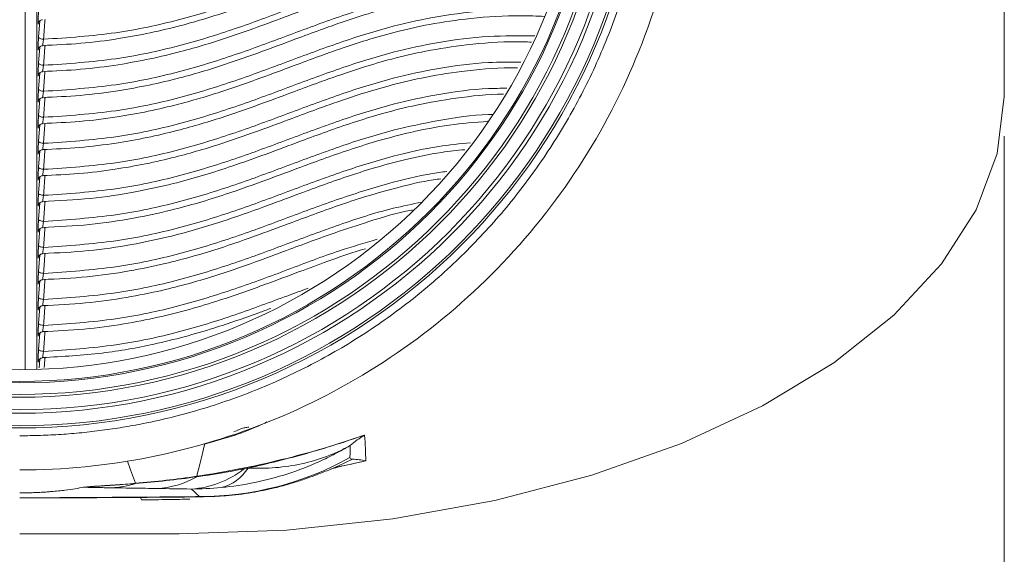
# Model space of a CAD drawing. Units: millimetres. Extents: x 5 to 415, y 5 to 292.
# Drawn here: x 80 to 112, y 29 to 46 of the extents above; entities that cross this region are included whole.
import ezdxf

# ---------------------------------------------------------------- set-up
doc = ezdxf.new("R2010")
doc.units = ezdxf.units.MM
doc.styles.add('SLDTEXTSTYLE0', font='TXT', dxfattribs={"width": 0.75})
doc.dimstyles.new('SLDDIMSTYLE2', dxfattribs={"dimtxt": 3.5, "dimasz": 3.302, "dimexe": 0, "dimexo": 0.0625, "dimgap": 0.875, "dimtad": 1, "dimdec": 0, "dimlfac": 2, "dimrnd": 1e-09, "dimzin": 12, "dimdsep": 46, "dimtxsty": 'SLDTEXTSTYLE0', "dimsah": 1, "dimcen": 0.09, "dimadec": 0, "dimazin": 3, "dimtfac": 1, "dimtdec": 0, "dimtofl": 0, "dimtmove": 0, "dimatfit": 3, "dimfxl": 0, "dimfrac": 2, "dimtolj": 1, "dimtzin": 12, "dimarcsym": 0})

# ---------------------------------------------------------------- blocks, each defined once
blk = doc.blocks.new('_D_1')
at = {"color": 7, "linetype": 'Continuous', "lineweight": 0}
for p, q in [((48.802, 42.478), (48.802, 15.962)), ((112.052, 42.478), (112.052, 15.962)), ((48.802, 19.137), (112.052, 19.137))]:
    blk.add_line(p, q, dxfattribs=at)
for points in [[(48.802, 19.137), (52.104, 18.629), (52.104, 19.645)], [(112.052, 19.137), (108.75, 19.645), (108.75, 18.629)]]:
    blk.add_solid(points, dxfattribs=at)
at = {"color": 7, "linetype": 'Continuous', "lineweight": 0, "insert": (77.502, 23.649), "char_height": 3.5, "attachment_point": 1, "style": 'SLDTEXTSTYLE0'}
blk.add_mtext('127', dxfattribs=at)

msp = doc.modelspace()

# ---------------------------------------------------------------- linework, layer by layer
at = {"color": 7, "linetype": 'Continuous', "lineweight": 15}
for p, q in [((112.0516, 84.894), (112.0516, 43.7484)), ((81.1638, 45.3867), (81.164, 45.384)), ((81.1638, 44.5512), (81.164, 44.5485)), ((81.1638, 43.7157), (81.164, 43.713)), ((81.1638, 42.8801), (81.164, 42.8775)), ((81.1638, 42.0446), (81.164, 42.042)), ((81.1638, 41.2091), (81.164, 41.2066)), ((81.1638, 40.3739), (81.164, 40.3711)), ((81.1638, 39.5383), (81.164, 39.5356)), ((81.1638, 38.7028), (81.164, 38.7001)), ((81.1638, 37.8673), (81.164, 37.8646)), ((81.1638, 37.0317), (81.164, 37.0291)), ((81.1638, 36.1962), (81.164, 36.1936)), ((81.1638, 35.361), (81.164, 35.3581)), ((80.4266, 29.7055), (85.5516, 29.7055))]:
    msp.add_line(p, q, dxfattribs=at)
at = {"color": 8, "linetype": 'Continuous', "lineweight": 15}
for p, q in [((80.6019, 34.9763), (80.6019, 71.3812)), ((80.976, 71.3738), (80.976, 34.9838)), ((81.0334, 45.6534), (81.0725, 46.1815)), ((81.0334, 44.8179), (81.0725, 45.346)), ((81.0334, 43.9824), (81.0725, 44.5106)), ((81.0334, 43.1469), (81.0725, 43.6751)), ((81.0334, 42.3114), (81.0725, 42.8396)), ((81.0334, 41.4759), (81.0725, 42.0041)), ((81.0334, 40.6404), (81.0725, 41.1686)), ((81.0334, 39.8049), (81.0725, 40.3331)), ((81.0334, 38.9694), (81.0725, 39.4976)), ((81.0334, 38.1339), (81.0725, 38.6621)), ((81.0334, 37.2984), (81.0725, 37.8266)), ((81.0334, 36.4629), (81.0725, 36.9911)), ((81.0334, 35.6274), (81.0725, 36.1556)), ((81.0513, 35.0337), (81.0725, 35.3201)), ((91.5434, 32.0482), (90.5788, 31.8282)), ((84.308, 30.8736), (84.3381, 30.7925))]:
    msp.add_line(p, q, dxfattribs=at)
at = {"color": 7, "linetype": 'Continuous', "lineweight": 15, "flags": 128}
for points in [[(81.1927, 45.589), (81.1624, 45.5914), (81.133, 45.5959), (81.1056, 45.6024), (81.0814, 45.6107), (81.0613, 45.6203), (81.0463, 45.6309), (81.0368, 45.6421), (81.0334, 45.6534)], [(81.1927, 44.7535), (81.1624, 44.7559), (81.133, 44.7604), (81.1056, 44.7669), (81.0814, 44.7752), (81.0613, 44.7848), (81.0463, 44.7954), (81.0368, 44.8066), (81.0334, 44.8179)], [(81.1927, 43.918), (81.1624, 43.9204), (81.133, 43.9249), (81.1056, 43.9314), (81.0814, 43.9397), (81.0613, 43.9493), (81.0463, 43.9599), (81.0368, 43.9711), (81.0334, 43.9824)], [(85.5516, 29.7055), (89.0106, 29.8257), (92.4103, 30.184), (95.6927, 30.7745), (98.8016, 31.5869), (101.6838, 32.6074), (104.29, 33.8186), (106.5755, 35.1996), (108.5013, 36.727), (110.0344, 38.3744), (111.1487, 40.1138), (111.8249, 41.9154), (112.0516, 43.7484)], [(81.1927, 43.0825), (81.1624, 43.0849), (81.133, 43.0894), (81.1056, 43.0959), (81.0814, 43.1042), (81.0613, 43.1138), (81.0463, 43.1244), (81.0368, 43.1356), (81.0334, 43.1469)], [(81.1927, 42.2471), (81.1624, 42.2494), (81.133, 42.2539), (81.1056, 42.2605), (81.0814, 42.2687), (81.0613, 42.2783), (81.0463, 42.2889), (81.0368, 42.3001), (81.0334, 42.3114)], [(81.1927, 41.4116), (81.1624, 41.4139), (81.133, 41.4184), (81.1056, 41.425), (81.0814, 41.4332), (81.0613, 41.4428), (81.0463, 41.4535), (81.0368, 41.4646), (81.0334, 41.4759)], [(81.1927, 40.5761), (81.1624, 40.5784), (81.133, 40.5829), (81.1056, 40.5895), (81.0814, 40.5977), (81.0613, 40.6073), (81.0463, 40.618), (81.0368, 40.6291), (81.0334, 40.6404)], [(81.1927, 39.7406), (81.1624, 39.7429), (81.133, 39.7474), (81.1056, 39.754), (81.0814, 39.7622), (81.0613, 39.7718), (81.0463, 39.7825), (81.0368, 39.7936), (81.0334, 39.8049)], [(81.1927, 38.9051), (81.1624, 38.9074), (81.133, 38.912), (81.1056, 38.9185), (81.0814, 38.9267), (81.0613, 38.9363), (81.0463, 38.947), (81.0368, 38.9581), (81.0334, 38.9694)], [(81.1927, 38.0696), (81.1624, 38.0719), (81.133, 38.0765), (81.1056, 38.083), (81.0814, 38.0912), (81.0613, 38.1009), (81.0463, 38.1115), (81.0368, 38.1226), (81.0334, 38.1339)], [(81.0334, 37.2984), (81.0368, 37.2872), (81.0463, 37.276), (81.0613, 37.2654), (81.0814, 37.2557), (81.1056, 37.2475), (81.133, 37.241), (81.1624, 37.2364), (81.1927, 37.2341)], [(81.0334, 36.4629), (81.0368, 36.4517), (81.0463, 36.4405), (81.0613, 36.4299), (81.0814, 36.4202), (81.1056, 36.412), (81.133, 36.4055), (81.1624, 36.4009), (81.1927, 36.3986)], [(81.0334, 35.6274), (81.0368, 35.6162), (81.0463, 35.605), (81.0613, 35.5944), (81.0814, 35.5847), (81.1056, 35.5765), (81.133, 35.57), (81.1624, 35.5654), (81.1927, 35.5631)]]:
    msp.add_lwpolyline(points, dxfattribs=at)
at = {"color": 8, "linetype": 'Continuous', "lineweight": 15, "flags": 128}
for points in [[(81.2407, 44.558), (81.2389, 44.5348), (81.1927, 43.918)], [(81.2407, 42.8869), (81.2389, 42.8638), (81.1927, 42.2471)], [(90.4013, 31.7719), (90.6682, 31.8846), (91.1143, 32.098)], [(83.8116, 30.878), (83.906, 30.8722), (83.9806, 30.8712)], [(85.1803, 30.8884), (85.3441, 30.8822), (85.4024, 30.8821)]]:
    msp.add_lwpolyline(points, dxfattribs=at)
at = {"color": 7, "linetype": 'Continuous', "lineweight": 15}
for radius in [20.075, 20.002, 19.602, 19.4897, 19.0898, 18.9983, 18.6234, 18.5783, 18.2033]:
    msp.add_circle((80.4266, 53.1788), radius, dxfattribs=at)
for centre, radius, start, end in [((82.2648, 45.9556), 13.9176, 291.20907, 292.24239), ((86.1901, 40.8996), 10.0014, 270.03424, 298.96925), ((85.7545, 34.1608), 3.0239, 273.45216, 308.34249), ((86.5521, 32.5752), 1.4299, 284.06926, 327.89652), ((83.2804, 33.8854), 2.7067, 272.31537, 288.56121), ((84.2878, 31.3314), 0.1463, 182.34101, 184.68251), ((84.6898, 34.0162), 2.8602, 272.77283, 299.85112), ((86.4223, 31.581), 0.3122, 185.53398, 188.39892)]:
    msp.add_arc(centre, radius, start, end, dxfattribs=at)
for points, knots in [([(80.4266, 74.6038), (81.8289, 74.6038), (83.2311, 74.4657), (85.9818, 73.9185), (87.3301, 73.5095), (89.9211, 72.4363), (91.1638, 71.7721), (93.4957, 70.214), (94.5848, 69.3201), (96.5679, 67.337), (97.4618, 66.2478), (99.0199, 63.9159), (99.6841, 62.6733), (100.7574, 60.0823), (101.1664, 58.7339), (101.7135, 55.9833), (101.8516, 54.581), (101.8516, 51.7765), (101.7135, 50.3743), (101.1664, 47.6237), (100.7574, 46.2753), (99.6841, 43.6843), (99.0199, 42.4416), (97.4618, 40.1098), (96.5679, 39.0206), (94.5848, 37.0375), (93.4957, 36.1436), (91.1638, 34.5855), (89.9211, 33.9213), (87.3301, 32.848), (85.9818, 32.439), (83.2311, 31.8919), (81.8289, 31.7538), (80.4266, 31.7538)], [0, 0, 0, 0, 0.0625, 0.0625, 0.125, 0.125, 0.1875, 0.1875, 0.25, 0.25, 0.3125, 0.3125, 0.375, 0.375, 0.4375, 0.4375, 0.5, 0.5, 0.5625, 0.5625, 0.625, 0.625, 0.6875, 0.6875, 0.75, 0.75, 0.8125, 0.8125, 0.875, 0.875, 0.9375, 0.9375, 1, 1, 1, 1]), ([(80.4266, 32.8538), (80.5377, 32.8543), (80.7598, 32.8553), (81.0927, 32.8638), (81.425, 32.8773), (81.7568, 32.8963), (82.0881, 32.9207), (82.4188, 32.9505), (82.749, 32.9858), (83.0787, 33.0265), (83.4079, 33.0726), (83.7365, 33.1241), (84.0646, 33.1811), (84.9359, 33.347), (86.3363, 33.6973), (88.217, 34.3709), (90.0234, 35.2245), (91.7365, 36.2521), (93.3417, 37.4417), (94.8214, 38.7838), (96.1637, 40.2637), (97.3532, 41.8687), (98.3809, 43.582), (99.2344, 45.3882), (99.9081, 47.2691), (100.3929, 49.2072), (100.6867, 51.1833), (100.7841, 53.1787), (100.6867, 55.1742), (100.3929, 57.1502), (99.9082, 59.0884), (99.2345, 60.9692), (98.3809, 62.7755), (97.3533, 64.4887), (96.1637, 66.0938), (94.8216, 67.5736), (93.3417, 68.9158), (91.7367, 70.1053), (90.0234, 71.133), (88.2171, 71.9866), (86.3364, 72.6603), (84.859, 73.0298), (83.8309, 73.2194), (83.2674, 73.3071), (82.7023, 73.3789), (82.1356, 73.4348), (81.5674, 73.4744), (80.9975, 73.4992), (80.6171, 73.5023), (80.4266, 73.5038)], [0, 0, 0, 0, 0.0052223, 0.0104377, 0.0156476, 0.0208535, 0.0260567, 0.0312586, 0.0364606, 0.0416641, 0.0468706, 0.0520814, 0.0572979, 0.0625215, 0.0937678, 0.1250185, 0.1562648, 0.1875155, 0.2187619, 0.2500126, 0.2812589, 0.3125096, 0.3437559, 0.3750066, 0.406253, 0.4375036, 0.46875, 0.5000007, 0.531247, 0.5624977, 0.5937441, 0.6249947, 0.6562411, 0.6874918, 0.7187381, 0.7499888, 0.7812351, 0.8124858, 0.8437322, 0.8749828, 0.9062292, 0.9374799, 0.9464284, 0.9553595, 0.9642802, 0.9731976, 0.9821186, 0.9910504, 1, 1, 1, 1]), ([(81.1637, 45.3891), (81.5727, 45.4071), (82.3977, 45.4434), (83.9043, 45.6364), (85.5252, 45.9812), (87.1055, 46.4684), (88.3634, 46.9206), (89.3733, 47.3006), (90.1939, 47.6034), (90.9405, 47.865), (91.734, 48.1207), (92.6806, 48.3839), (93.8212, 48.63), (95.2107, 48.8155), (96.6533, 48.8778), (97.6163, 48.8227), (98.0275, 48.7992)], [0, 0, 0, 0, 0.06643452, 0.13398651, 0.25051503, 0.34858358, 0.43081857, 0.49793869, 0.55029712, 0.59366435, 0.64368697, 0.70138381, 0.76731227, 0.84320294, 0.93303426, 1, 1, 1, 1]), ([(81.1637, 44.5536), (81.5712, 44.5715), (82.3933, 44.6077), (83.8953, 44.7995), (85.5121, 45.1424), (87.0895, 45.6275), (88.3455, 46.0785), (89.3544, 46.4579), (90.174, 46.7607), (90.919, 47.0222), (91.7098, 47.2779), (92.6528, 47.5414), (93.7888, 47.7889), (95.1724, 47.9759), (96.5424, 48.0412), (97.4357, 47.9936), (97.779, 47.9753)], [0, 0, 0, 0, 0.0670887, 0.1353434, 0.2531181, 0.3522725, 0.4354672, 0.5034333, 0.5565262, 0.6003974, 0.6509514, 0.7092863, 0.7759472, 0.8526501, 0.9433636, 1, 1, 1, 1]), ([(81.1637, 43.718), (81.5682, 43.7358), (82.3846, 43.7716), (83.8774, 43.9612), (85.4863, 44.3004), (87.0577, 44.7814), (88.3099, 45.2298), (89.3168, 45.6083), (90.1346, 45.9109), (90.8766, 46.1723), (91.6621, 46.4278), (92.5978, 46.6919), (93.7249, 46.9418), (95.0968, 47.1328), (96.4046, 47.204), (97.2407, 47.1645), (97.5304, 47.1508)], [0, 0, 0, 0, 0.0675122, 0.1362721, 0.2549864, 0.3550047, 0.4390218, 0.5077834, 0.561645, 0.6059522, 0.6569013, 0.7157427, 0.7829917, 0.8603113, 0.9515982, 1, 1, 1, 1]), ([(81.0249, 46.1072), (81.0249, 46.1072), (81.0247, 46.1059), (81.0252, 46.1091), (81.0277, 46.1177), (81.0342, 46.1352), (81.0501, 46.1625), (81.0807, 46.1921), (81.1208, 46.214), (81.151, 46.2155), (81.1644, 46.2162)], [0, 0, 0, 0, 0.0010678, 0.1070152, 0.1763976, 0.2560321, 0.4121816, 0.6017755, 0.8234096, 1, 1, 1, 1]), ([(81.1637, 42.8825), (81.5638, 42.9), (82.372, 42.9353), (83.8516, 43.1217), (85.4491, 43.4557), (87.0117, 43.9307), (88.2585, 44.3752), (89.2624, 44.7523), (90.0775, 45.0546), (90.8151, 45.3158), (91.593, 45.571), (92.5185, 45.836), (93.6326, 46.0891), (94.988, 46.2861), (96.2426, 46.3652), (97.0325, 46.3343), (97.2812, 46.3246)], [0, 0, 0, 0, 0.0677237, 0.1368071, 0.256178, 0.3568541, 0.4415628, 0.5110676, 0.5657224, 0.610414, 0.6616295, 0.7208554, 0.7885613, 0.866324, 0.9579112, 1, 1, 1, 1]), ([(81.0249, 45.2717), (81.0249, 45.2717), (81.0247, 45.2704), (81.0252, 45.2736), (81.0277, 45.2822), (81.0342, 45.2997), (81.0501, 45.327), (81.0807, 45.3566), (81.1208, 45.3785), (81.151, 45.38), (81.1644, 45.3807)], [0, 0, 0, 0, 0.00110056, 0.10704527, 0.1763972, 0.25605081, 0.41219627, 0.60178535, 0.82341387, 1, 1, 1, 1]), ([(81.1637, 42.0469), (81.5583, 42.064), (82.3561, 42.0988), (83.8187, 42.2811), (85.4015, 42.6084), (86.9528, 43.0758), (88.1925, 43.5154), (89.1925, 43.8905), (90.0041, 44.1923), (90.7362, 44.4531), (91.5046, 44.7079), (92.4169, 44.9737), (93.5147, 45.2309), (94.849, 45.4345), (96.0019, 45.5226), (96.6988, 45.5036), (96.8611, 45.4991)], [0, 0, 0, 0, 0.0684054, 0.1383235, 0.2592638, 0.3613965, 0.4475075, 0.5183877, 0.5743922, 0.6198768, 0.6717393, 0.7318186, 0.8005301, 0.87935, 0.9719003, 1, 1, 1, 1]), ([(81.1637, 41.2112), (81.5517, 41.228), (82.3371, 41.2621), (83.7795, 41.4397), (85.3446, 41.759), (86.8823, 42.2172), (88.1132, 42.6508), (89.1083, 43.0233), (89.9158, 43.3244), (90.6413, 43.5846), (91.3985, 43.8388), (92.2953, 44.1054), (93.3737, 44.3672), (94.6832, 44.5781), (95.7344, 44.6757), (96.3396, 44.6681), (96.4183, 44.6671)], [0, 0, 0, 0, 0.0690269, 0.1397484, 0.2622316, 0.3658255, 0.4533758, 0.5257065, 0.5831741, 0.6295241, 0.6820069, 0.7429401, 0.8126749, 0.8925641, 0.9860392, 1, 1, 1, 1]), ([(81.0249, 44.4362), (81.0249, 44.4362), (81.0247, 44.4349), (81.0252, 44.4381), (81.0277, 44.4467), (81.0342, 44.4642), (81.0501, 44.4915), (81.0807, 44.5211), (81.1208, 44.543), (81.151, 44.5445), (81.1644, 44.5452)], [0, 0, 0, 0, 0.0010674, 0.107013, 0.1763946, 0.2560282, 0.4121904, 0.6017821, 0.8234087, 1, 1, 1, 1]), ([(81.0249, 43.6007), (81.0249, 43.6007), (81.0247, 43.5994), (81.0252, 43.6026), (81.0277, 43.6112), (81.0342, 43.6287), (81.0501, 43.656), (81.0807, 43.6856), (81.1208, 43.7075), (81.151, 43.709), (81.1644, 43.7097)], [0, 0, 0, 0, 0.0010674, 0.1070147, 0.1763952, 0.2560296, 0.4121822, 0.6017759, 0.8234098, 1, 1, 1, 1]), ([(81.1636, 40.3773), (81.6789, 40.4022), (82.6897, 40.4511), (84.092, 40.6649), (85.5856, 40.9908), (87.0402, 41.4305), (88.4158, 41.9268), (89.4851, 42.3297), (90.3903, 42.6616), (91.2333, 42.9509), (92.1581, 43.2319), (93.2149, 43.4984), (94.497, 43.7168), (95.4509, 43.8241), (95.9695, 43.8264), (95.9709, 43.8264)], [0, 0, 0, 0, 0.0941682, 0.1847494, 0.2649626, 0.3889712, 0.4902154, 0.5698408, 0.6293858, 0.6919897, 0.7537398, 0.8244768, 0.9054131, 0.9997523, 1, 1, 1, 1]), ([(81.0249, 42.7652), (81.0249, 42.7652), (81.0247, 42.7639), (81.0252, 42.7671), (81.0277, 42.7757), (81.0342, 42.7932), (81.0501, 42.8205), (81.0807, 42.8501), (81.1208, 42.872), (81.151, 42.8735), (81.1644, 42.8742)], [0, 0, 0, 0, 0.0010681, 0.1070143, 0.176396, 0.2560297, 0.4121886, 0.6017805, 0.823409, 1, 1, 1, 1]), ([(81.1636, 39.5416), (81.6678, 39.5658), (82.6585, 39.6133), (84.0355, 39.8196), (85.5075, 40.1354), (86.9461, 40.5639), (88.3094, 41.0517), (89.3711, 41.4513), (90.2666, 41.7817), (91.0955, 42.0697), (91.9991, 42.3518), (93.0321, 42.6188), (94.1991, 42.8498), (95.0491, 42.9197), (95.4666, 42.954)], [0, 0, 0, 0, 0.0950953, 0.1868422, 0.2681922, 0.394185, 0.4974353, 0.5791436, 0.6404635, 0.7038013, 0.7665099, 0.8384419, 0.9206511, 1, 1, 1, 1]), ([(81.0249, 41.9297), (81.0249, 41.9297), (81.0247, 41.9284), (81.0252, 41.9316), (81.0277, 41.9402), (81.0342, 41.9577), (81.0501, 41.985), (81.0807, 42.0146), (81.1208, 42.0365), (81.151, 42.038), (81.1644, 42.0387)], [0, 0, 0, 0, 0.0010681, 0.1070155, 0.1763979, 0.2560324, 0.4121817, 0.6017756, 0.8234097, 1, 1, 1, 1]), ([(81.1637, 38.7058), (81.6554, 38.7292), (82.6232, 38.7752), (83.9715, 38.9733), (85.4187, 39.2777), (86.8385, 39.6934), (88.1873, 40.1711), (89.2404, 40.5666), (90.1247, 40.8947), (90.9379, 41.181), (91.8176, 41.4632), (92.8242, 41.733), (93.8052, 41.948), (94.4742, 42.0171), (94.7217, 42.0426)], [0, 0, 0, 0, 0.09739, 0.1916684, 0.2753843, 0.4052959, 0.5121877, 0.5973435, 0.6616028, 0.726571, 0.7911874, 0.8654447, 0.9502345, 1, 1, 1, 1]), ([(81.0249, 41.0942), (81.0249, 41.0942), (81.0247, 41.0929), (81.0252, 41.0961), (81.0277, 41.1047), (81.0342, 41.1222), (81.0501, 41.1495), (81.0807, 41.1791), (81.1208, 41.201), (81.151, 41.2025), (81.1644, 41.2032)], [0, 0, 0, 0, 0.0010681, 0.1070453, 0.1763973, 0.2560509, 0.4121964, 0.6017855, 0.8234141, 1, 1, 1, 1]), ([(81.1637, 37.8701), (81.6416, 37.8926), (82.5838, 37.9369), (83.8998, 38.1259), (85.3187, 38.4177), (86.7167, 38.8188), (88.0485, 39.2846), (89.0915, 39.675), (89.9631, 40.0001), (90.759, 40.2841), (91.6121, 40.5657), (92.5901, 40.8369), (93.3859, 41.0334), (93.8758, 41.0969), (93.9572, 41.1074)], [0, 0, 0, 0, 0.0998305, 0.19683547, 0.28311135, 0.4172767, 0.52813788, 0.61707954, 0.68472588, 0.75139146, 0.8180606, 0.89486563, 0.98251777, 1, 1, 1, 1]), ([(81.0249, 40.2587), (81.0249, 40.2587), (81.0247, 40.2574), (81.0252, 40.2606), (81.0277, 40.2692), (81.0342, 40.2867), (81.0501, 40.314), (81.0807, 40.3437), (81.1208, 40.3655), (81.151, 40.367), (81.1644, 40.3677)], [0, 0, 0, 0, 0.0010674, 0.1070133, 0.1763952, 0.256029, 0.4121917, 0.6017758, 0.8234081, 1, 1, 1, 1]), ([(81.1637, 37.0343), (81.6262, 37.0558), (82.5401, 37.0984), (83.8198, 37.2776), (85.2066, 37.5554), (86.5793, 37.9401), (87.8912, 38.3919), (88.9224, 38.776), (89.7799, 39.0964), (90.6494, 39.4136), (91.7108, 39.7542), (92.5338, 40.0157), (93.0329, 40.0998), (93.0432, 40.1016)], [0, 0, 0, 0, 0.10362235, 0.20473041, 0.2948145, 0.43521318, 0.55173458, 0.64589999, 0.71828464, 0.78749933, 0.88279065, 0.99757343, 1, 1, 1, 1]), ([(81.0249, 39.4232), (81.0249, 39.4232), (81.0247, 39.4219), (81.0252, 39.4251), (81.0277, 39.4337), (81.0342, 39.4512), (81.0501, 39.4785), (81.0807, 39.5082), (81.1208, 39.53), (81.151, 39.5315), (81.1644, 39.5322)], [0, 0, 0, 0, 0.00106739, 0.10704315, 0.17642094, 0.2560523, 0.41221012, 0.60179115, 0.82341658, 1, 1, 1, 1]), ([(81.0249, 38.5877), (81.0249, 38.5877), (81.0247, 38.5864), (81.0252, 38.5896), (81.0277, 38.5982), (81.0342, 38.6157), (81.0501, 38.643), (81.0807, 38.6727), (81.1208, 38.6945), (81.151, 38.696), (81.1644, 38.6967)], [0, 0, 0, 0, 0.0010674, 0.1070462, 0.1763703, 0.2560462, 0.4121827, 0.6017799, 0.8234116, 1, 1, 1, 1]), ([(81.1637, 36.1985), (81.6093, 36.219), (82.4916, 36.2595), (83.7308, 36.4281), (85.2087, 36.7154), (86.7343, 37.1491), (88.2104, 37.6722), (89.3513, 38.1033), (90.3599, 38.4702), (91.0572, 38.7245), (91.4783, 38.8422), (91.5344, 38.8579)], [0, 0, 0, 0, 0.1143087, 0.2263512, 0.3263709, 0.517446, 0.6687941, 0.7828807, 0.8777652, 0.9836935, 1, 1, 1, 1]), ([(81.0249, 37.7522), (81.0249, 37.7522), (81.0247, 37.7509), (81.0252, 37.7542), (81.0277, 37.7627), (81.0342, 37.7802), (81.0501, 37.8075), (81.0807, 37.8372), (81.1208, 37.859), (81.151, 37.8605), (81.1644, 37.8612)], [0, 0, 0, 0, 0.0010681, 0.1069848, 0.1763684, 0.2560043, 0.4121676, 0.6017701, 0.8234016, 1, 1, 1, 1]), ([(81.0249, 36.9167), (81.0249, 36.9167), (81.0247, 36.9154), (81.0252, 36.9187), (81.0277, 36.9272), (81.0342, 36.9447), (81.0501, 36.972), (81.0807, 37.0017), (81.1208, 37.0235), (81.151, 37.025), (81.1644, 37.0257)], [0, 0, 0, 0, 0.0010681, 0.1069864, 0.1763687, 0.2560083, 0.412173, 0.6017636, 0.8234055, 1, 1, 1, 1]), ([(81.1636, 35.3651), (81.8061, 35.3999), (83.0283, 35.4661), (84.8821, 35.7999), (86.5511, 36.256), (87.7651, 36.6762), (88.3618, 36.8982), (88.4897, 36.9458)], [0, 0, 0, 0, 0.2403001, 0.4571221, 0.7265872, 0.9413818, 1, 1, 1, 1]), ([(81.0249, 36.0812), (81.0249, 36.0812), (81.0247, 36.0799), (81.0252, 36.0832), (81.0277, 36.0917), (81.0342, 36.1092), (81.0501, 36.1365), (81.0807, 36.1662), (81.1208, 36.188), (81.151, 36.1896), (81.1644, 36.1902)], [0, 0, 0, 0, 0.00106805, 0.10704449, 0.17642232, 0.25605667, 0.41221126, 0.60178955, 0.82341695, 1, 1, 1, 1]), ([(81.0249, 35.2458), (81.0249, 35.2457), (81.0247, 35.2444), (81.0252, 35.2477), (81.0277, 35.2562), (81.0342, 35.2737), (81.0501, 35.301), (81.0807, 35.3307), (81.1208, 35.3525), (81.151, 35.3541), (81.1644, 35.3547)], [0, 0, 0, 0, 0.00106805, 0.10704449, 0.17642232, 0.25605667, 0.41221126, 0.60178955, 0.82341695, 1, 1, 1, 1]), ([(87.5329, 33.0736), (87.5723, 33.0874), (87.6511, 33.1151), (87.7447, 33.1235), (87.7914, 33.1278)], [0, 0, 0, 0, 0.4999922, 1, 1, 1, 1]), ([(86.1115, 31.5509), (87.0285, 31.6867), (87.9385, 31.865), (89.7371, 32.3057), (90.6272, 32.5688), (91.502, 32.875)], [0, 0, 0, 0, 0.5, 0.5, 1, 1, 1, 1]), ([(86.1115, 31.5509), (86.1535, 31.7024), (86.1955, 31.8617), (86.2793, 32.2038), (86.3213, 32.3864), (86.3632, 32.5879)], [0, 0, 0, 0, 0.5, 0.5, 1, 1, 1, 1]), ([(87.7634, 31.8153), (88.3967, 31.9543), (89.0252, 32.1115), (90.2717, 32.4641), (90.891, 32.66), (91.502, 32.875)], [0, 0, 0, 0, 0.5, 0.5, 1, 1, 1, 1]), ([(86.8997, 31.1882), (87.6329, 31.2588), (88.3448, 31.408), (89.3818, 31.7451), (89.7223, 31.8765), (90.225, 32.1032), (90.3908, 32.1835), (90.6356, 32.3106), (90.7166, 32.354), (90.8775, 32.4432), (90.9582, 32.4895), (91.0363, 32.5356)], [0, 0, 0, 0, 0.5, 0.5, 0.75, 0.75, 0.875, 0.875, 0.9375, 0.9375, 1, 1, 1, 1]), ([(87.7634, 31.8153), (88.3591, 31.7868), (88.9323, 31.8332), (89.7589, 32.0148), (90.0272, 32.094), (90.4155, 32.2393), (90.5428, 32.2923), (90.7304, 32.3785), (90.7923, 32.4083), (90.9152, 32.4703), (90.9764, 32.5026), (91.0363, 32.5356)], [0, 0, 0, 0, 0.5, 0.5, 0.75, 0.75, 0.875, 0.875, 0.9375, 0.9375, 1, 1, 1, 1]), ([(91.0363, 32.5356), (91.037, 32.4748), (91.0371, 32.415), (91.0368, 32.3561), (91.0364, 32.2859), (91.0355, 32.2171), (91.0342, 32.1496)], [0, 0, 0, 0, 0.009047044, 0.009047044, 0.009047044, 0.019845946, 0.019845946, 0.019845946, 0.019845946]), ([(91.0342, 32.1496), (91.0338, 32.1337), (91.039, 32.1209), (91.0638, 32.1031), (91.0832, 32.098), (91.1143, 32.098)], [0, 0, 0, 0, 0.5, 0.5, 1, 1, 1, 1]), ([(86.3394, 30.898), (86.5745, 30.9029), (87.0929, 30.9137), (87.856, 31.0153), (88.5674, 31.16), (89.1379, 31.3161), (89.5752, 31.4577), (89.9215, 31.583), (90.1899, 31.6868), (90.3347, 31.7453), (90.4012, 31.7722)], [0, 0, 0, 0, 0.14351597, 0.31644802, 0.47274733, 0.59625752, 0.70132041, 0.8007059, 0.90847807, 1, 1, 1, 1]), ([(90.4117, 31.7757), (90.4206, 31.7794), (90.4715, 31.8004), (90.5582, 31.8227), (90.6299, 31.8411)], [0, 0, 0, 0, 0.1742228, 1, 1, 1, 1]), ([(82.8361, 31.2285), (82.8345, 31.2284), (82.8322, 31.2282), (82.8328, 31.2282), (82.835, 31.2283), (82.8398, 31.2285), (82.8431, 31.2287), (82.8532, 31.2293), (82.86, 31.2296), (82.8804, 31.2308), (82.8941, 31.2316), (82.9351, 31.234), (82.9625, 31.2356), (83.0447, 31.2406), (83.0996, 31.244), (83.2642, 31.2546), (83.3739, 31.2621), (83.7032, 31.2853), (83.9226, 31.3019), (84.142, 31.3195)], [0, 0, 0, 0, 0.0039063, 0.0039063, 0.0078125, 0.0078125, 0.015625, 0.015625, 0.03125, 0.03125, 0.0625, 0.0625, 0.125, 0.125, 0.25, 0.25, 0.5, 0.5, 1, 1, 1, 1]), ([(84.1416, 31.3254), (84.471, 31.3533), (84.8, 31.3844), (85.4569, 31.4595), (85.7846, 31.5025), (86.1115, 31.5509)], [0, 0, 0, 0, 0.5, 0.5, 1, 1, 1, 1]), ([(84.142, 31.3195), (84.4715, 31.3458), (84.8008, 31.3757), (85.4581, 31.4477), (85.7861, 31.489), (86.1134, 31.5354)], [0, 0, 0, 0, 0.5, 0.5, 1, 1, 1, 1]), ([(80.4266, 31.018), (80.4693, 31.018), (80.5107, 31.0182), (80.589, 31.019), (80.6247, 31.0195), (80.7254, 31.0214), (80.7807, 31.0229), (80.8813, 31.0261), (80.9255, 31.0279), (81.0067, 31.0314), (81.0438, 31.0332), (81.1482, 31.0386), (81.209, 31.0424), (81.3212, 31.0499), (81.372, 31.0538), (81.5145, 31.0653), (81.5964, 31.073), (81.7467, 31.0886), (81.8148, 31.0964), (82.0049, 31.1199), (82.1135, 31.1357), (82.3105, 31.1673), (82.3984, 31.1832), (82.4794, 31.1991)], [0, 0, 0, 0, 0.015625, 0.015625, 0.03125, 0.03125, 0.0625, 0.0625, 0.09375, 0.09375, 0.125, 0.125, 0.1875, 0.1875, 0.25, 0.25, 0.375, 0.375, 0.5, 0.5, 0.75, 0.75, 1, 1, 1, 1]), ([(82.4794, 31.1991), (82.4928, 31.2017), (82.5245, 31.2052), (82.611, 31.2125), (82.6465, 31.2153), (82.7101, 31.2199), (82.7332, 31.2216), (82.7826, 31.225), (82.8093, 31.2268), (82.8361, 31.2285)], [0, 0, 0, 0, 0.5, 0.5, 0.75, 0.75, 0.875, 0.875, 1, 1, 1, 1]), ([(83.3898, 31.1809), (83.2227, 31.1834), (83.0599, 31.1862), (82.8273, 31.1906), (82.7519, 31.1922), (82.6087, 31.1954), (82.5407, 31.1972), (82.4794, 31.1991)], [0, 0, 0, 0, 0.5, 0.5, 0.75, 0.75, 1, 1, 1, 1]), ([(84.8281, 31.1593), (84.5895, 31.1629), (84.3508, 31.1666), (83.9915, 31.172), (83.8715, 31.1738), (83.6306, 31.1773), (83.5089, 31.1791), (83.3898, 31.1809)], [0, 0, 0, 0, 0.5, 0.5, 0.75, 0.75, 1, 1, 1, 1]), ([(80.4266, 30.8608), (81.0156, 30.8608), (81.5812, 30.8635), (82.421, 30.8685), (82.6993, 30.8704), (83.2555, 30.8742), (83.5333, 30.8761), (83.8116, 30.878)], [0, 0, 0, 0, 0.5, 0.5, 0.75, 0.75, 1, 1, 1, 1]), ([(80.4266, 30.8542), (80.6068, 30.8541), (81.1135, 30.8538), (81.9438, 30.8578), (82.946, 30.8638), (83.6229, 30.8686), (83.9807, 30.8711)], [0, 0, 0, 0, 0.1485206, 0.4177458, 0.6922427, 1, 1, 1, 1]), ([(83.8116, 30.878), (83.9269, 30.8787), (84.0424, 30.8795), (84.2731, 30.881), (84.3877, 30.8819), (84.7299, 30.8845), (84.9558, 30.8864), (85.1803, 30.8884)], [0, 0, 0, 0, 0.25, 0.25, 0.5, 0.5, 1, 1, 1, 1]), ([(83.9791, 30.8713), (84.2209, 30.8729), (84.7003, 30.876), (85.1691, 30.8802), (85.4014, 30.8823)], [0, 0, 0, 0, 0.5044365, 1, 1, 1, 1]), ([(84.3381, 30.7925), (84.4122, 30.7934), (84.4861, 30.7944), (84.6342, 30.7963), (84.7092, 30.7973), (84.9277, 30.8001), (85.0624, 30.8021), (85.4463, 30.808), (85.6756, 30.8121), (85.8915, 30.8161)], [0, 0, 0, 0, 0.125, 0.125, 0.25, 0.25, 0.5, 0.5, 1, 1, 1, 1]), ([(85.4026, 30.8822), (85.5423, 30.8834), (85.8579, 30.8861), (86.1638, 30.8894), (86.3343, 30.8913)], [0, 0, 0, 0, 0.442535, 1, 1, 1, 1])]:
    msp.add_open_spline(points, degree=3, knots=knots, dxfattribs=at)
at = {"color": 8, "linetype": 'Continuous', "lineweight": 15}
for points, knots in [([(98.0817, 48.9791), (97.8102, 49.0053), (96.9541, 49.0881), (95.523, 49.0452), (93.8907, 48.8565), (92.2811, 48.5), (90.678, 47.9932), (89.0292, 47.3751), (87.3504, 46.7495), (85.5351, 46.187), (83.4774, 45.7407), (81.9745, 45.6409), (81.1927, 45.589)], [0, 0, 0, 0, 0.044622, 0.1406793, 0.2290834, 0.3143461, 0.4222481, 0.5316923, 0.6428271, 0.7558536, 0.8730005, 1, 1, 1, 1]), ([(97.8359, 48.164), (97.646, 48.1818), (96.8711, 48.2544), (95.5227, 48.2083), (93.8908, 48.0214), (92.2811, 47.6643), (90.678, 47.1578), (89.0292, 46.5396), (87.3504, 45.914), (85.5351, 45.3515), (83.4774, 44.9052), (81.9745, 44.8054), (81.1927, 44.7535)], [0, 0, 0, 0, 0.0316207, 0.1289852, 0.2185923, 0.3050153, 0.4143857, 0.5253194, 0.6379664, 0.7525312, 0.8712722, 1, 1, 1, 1]), ([(97.5901, 47.3489), (97.4818, 47.3586), (96.7882, 47.4209), (95.5223, 47.3709), (93.8909, 47.1863), (92.2811, 46.8287), (90.678, 46.3223), (89.0292, 45.7041), (87.3504, 45.0785), (85.5351, 44.5161), (83.4774, 44.0697), (81.9745, 43.9699), (81.1927, 43.918)], [0, 0, 0, 0, 0.0182605, 0.1169683, 0.2078116, 0.2954271, 0.4063064, 0.5187704, 0.6329717, 0.7491169, 0.8694963, 1, 1, 1, 1]), ([(81.0255, 46.1071), (81.0254, 46.1056), (81.0231, 46.0854), (81.0198, 46.0743), (81.0165, 46.0807), (81.0156, 46.1239), (81.0171, 46.1952), (81.0209, 46.2873), (81.0265, 46.3905), (81.0311, 46.4561), (81.0334, 46.4889)], [0, 0, 0, 0, 0.0107524, 0.1508436, 0.291342, 0.4324721, 0.574196, 0.7162021, 0.8580983, 1, 1, 1, 1]), ([(97.3443, 46.5338), (97.3178, 46.536), (96.7054, 46.588), (95.5218, 46.533), (93.891, 46.3514), (92.281, 45.993), (90.678, 45.4869), (89.0292, 44.8686), (87.3504, 44.243), (85.5351, 43.6806), (83.4774, 43.2342), (81.9745, 43.1344), (81.1927, 43.0825)], [0, 0, 0, 0, 0.0045268, 0.1046154, 0.1967296, 0.2855706, 0.398001, 0.5120385, 0.6278372, 0.7456072, 0.8676705, 1, 1, 1, 1]), ([(81.2407, 46.2291), (81.2401, 46.2213), (81.2241, 46.0079), (81.2081, 45.7946), (81.1927, 45.589)], [0, 0, 0, 0, 0.0363266, 1, 1, 1, 1]), ([(81.0255, 45.2716), (81.0254, 45.2701), (81.0231, 45.2499), (81.0198, 45.2388), (81.0165, 45.2452), (81.0156, 45.2884), (81.0171, 45.3597), (81.0209, 45.4518), (81.0265, 45.555), (81.0311, 45.6206), (81.0334, 45.6534)], [0, 0, 0, 0, 0.0107437, 0.150845, 0.2913435, 0.4324733, 0.5741972, 0.7161992, 0.8580961, 1, 1, 1, 1]), ([(81.1927, 45.589), (81.1927, 45.589), (81.1903, 45.5741), (81.1847, 45.5388), (81.1771, 45.4882), (81.1704, 45.4416), (81.1658, 45.407), (81.1636, 45.3882), (81.1638, 45.3868), (81.1638, 45.3867)], [0, 0, 0, 0, 0.0001192, 0.1940952, 0.3883685, 0.582389, 0.7751859, 0.9663365, 1, 1, 1, 1]), ([(96.968, 45.7001), (96.4719, 45.7023), (95.4279, 45.7069), (93.8902, 45.5106), (92.2813, 45.1593), (90.6779, 44.6509), (89.0292, 44.0333), (87.3504, 43.4075), (85.5351, 42.8451), (83.4774, 42.3987), (81.9745, 42.2989), (81.1927, 42.2471)], [0, 0, 0, 0, 0.0852072, 0.179318, 0.2700847, 0.3849521, 0.5014615, 0.6197704, 0.7400931, 0.8648023, 1, 1, 1, 1]), ([(81.2407, 45.3936), (81.2401, 45.3858), (81.2241, 45.1724), (81.2081, 44.9591), (81.1927, 44.7535)], [0, 0, 0, 0, 0.036326, 1, 1, 1, 1]), ([(81.0255, 44.4361), (81.0254, 44.4347), (81.0231, 44.4144), (81.0198, 44.4033), (81.0165, 44.4097), (81.0156, 44.4529), (81.0171, 44.5242), (81.0209, 44.6163), (81.0265, 44.7195), (81.0311, 44.7851), (81.0334, 44.8179)], [0, 0, 0, 0, 0.0107523, 0.1508423, 0.2913395, 0.4324777, 0.5742003, 0.7162017, 0.8580974, 1, 1, 1, 1]), ([(81.1927, 44.7535), (81.1927, 44.7535), (81.1901, 44.7372), (81.1848, 44.704), (81.177, 44.6525), (81.1704, 44.6061), (81.1658, 44.5715), (81.1636, 44.5527), (81.1638, 44.5513), (81.1638, 44.5512)], [0, 0, 0, 0, 0.0001104, 0.1940571, 0.3882977, 0.5822706, 0.7750543, 0.966145, 1, 1, 1, 1]), ([(96.5195, 44.8574), (96.1737, 44.8576), (95.2802, 44.8584), (93.8905, 44.6734), (92.2812, 44.3244), (90.6779, 43.8152), (89.0292, 43.1978), (87.3504, 42.572), (85.5351, 42.0096), (83.4774, 41.5632), (81.9745, 41.4634), (81.1927, 41.4116)], [0, 0, 0, 0, 0.0610119, 0.1576119, 0.2507793, 0.3686848, 0.4882755, 0.6097136, 0.7332188, 0.8612264, 1, 1, 1, 1]), ([(81.0255, 43.6006), (81.0254, 43.5992), (81.0231, 43.5789), (81.0198, 43.5678), (81.0165, 43.5742), (81.0156, 43.6174), (81.0171, 43.6887), (81.0209, 43.7808), (81.0265, 43.884), (81.0311, 43.9496), (81.0334, 43.9824)], [0, 0, 0, 0, 0.01074368, 0.15084475, 0.29134268, 0.43247253, 0.57419496, 0.71620169, 0.85809669, 1, 1, 1, 1]), ([(96.071, 44.0146), (95.8753, 44.0138), (95.1324, 44.0105), (93.8909, 43.8354), (92.281, 43.4898), (90.678, 42.9794), (89.0292, 42.3624), (87.3504, 41.7364), (85.5351, 41.1741), (83.4774, 40.7277), (81.9745, 40.6279), (81.1927, 40.5761)], [0, 0, 0, 0, 0.035502, 0.1347263, 0.2304248, 0.3515336, 0.4743735, 0.5991107, 0.7259712, 0.8574562, 1, 1, 1, 1]), ([(81.1927, 43.918), (81.1927, 43.918), (81.1901, 43.9017), (81.1848, 43.8685), (81.177, 43.817), (81.1704, 43.7706), (81.1658, 43.736), (81.1636, 43.7171), (81.1638, 43.7158), (81.1638, 43.7157)], [0, 0, 0, 0, 0.0001104, 0.1939791, 0.3881433, 0.5820565, 0.7747456, 0.9657905, 1, 1, 1, 1]), ([(81.2407, 43.7225), (81.2401, 43.7147), (81.2241, 43.5014), (81.2081, 43.2881), (81.1927, 43.0825)], [0, 0, 0, 0, 0.0361542, 1, 1, 1, 1]), ([(81.0255, 42.7651), (81.0254, 42.7637), (81.0231, 42.7434), (81.0198, 42.7323), (81.0165, 42.7387), (81.0156, 42.7819), (81.0171, 42.8532), (81.0209, 42.9453), (81.0265, 43.0485), (81.0311, 43.1141), (81.0334, 43.1469)], [0, 0, 0, 0, 0.0107437, 0.150835, 0.2913335, 0.4324735, 0.5741975, 0.716199, 0.858096, 1, 1, 1, 1]), ([(81.1927, 43.0825), (81.1927, 43.0825), (81.1903, 43.0676), (81.1847, 43.0324), (81.1771, 42.9817), (81.1704, 42.9351), (81.1658, 42.9005), (81.1636, 42.8816), (81.1638, 42.8803), (81.1638, 42.8801)], [0, 0, 0, 0, 0.0001206, 0.1938828, 0.3879508, 0.5817481, 0.7743548, 0.9652725, 1, 1, 1, 1]), ([(95.6226, 43.1719), (95.5767, 43.1713), (94.9844, 43.1639), (93.8916, 42.9959), (92.2808, 42.6557), (90.678, 42.1435), (89.0292, 41.527), (87.3504, 40.9009), (85.5351, 40.3386), (83.4774, 39.8922), (81.9745, 39.7924), (81.1927, 39.7406)], [0, 0, 0, 0, 0.0085673, 0.1105627, 0.2089337, 0.3334245, 0.4596946, 0.5879153, 0.7183185, 0.8534756, 1, 1, 1, 1]), ([(81.0255, 41.9296), (81.0254, 41.9282), (81.0231, 41.9079), (81.0198, 41.8968), (81.0165, 41.9033), (81.0156, 41.9464), (81.0171, 42.0177), (81.0209, 42.1098), (81.0265, 42.213), (81.0311, 42.2786), (81.0334, 42.3114)], [0, 0, 0, 0, 0.0107524, 0.1508435, 0.2913419, 0.4324717, 0.5741955, 0.7162016, 0.8580971, 1, 1, 1, 1]), ([(81.1927, 42.2471), (81.1927, 42.247), (81.19, 42.2307), (81.1849, 42.1975), (81.177, 42.1461), (81.1704, 42.0996), (81.1658, 42.065), (81.1636, 42.0461), (81.1638, 42.0448), (81.1638, 42.0446)], [0, 0, 0, 0, 0.0001069, 0.1937387, 0.3876689, 0.5813324, 0.7738061, 0.9645919, 1, 1, 1, 1]), ([(94.9037, 42.2653), (94.5618, 42.2304), (93.7017, 42.1427), (92.2832, 41.8116), (90.6773, 41.3106), (89.0294, 40.6908), (87.3503, 40.0656), (85.5351, 39.5031), (83.4774, 39.0567), (81.9745, 38.957), (81.1927, 38.9051)], [0, 0, 0, 0, 0.06800316, 0.17108121, 0.30152893, 0.4338413, 0.56819709, 0.70484007, 0.84646443, 1, 1, 1, 1]), ([(81.2407, 42.0512), (81.2401, 42.0436), (81.2241, 41.8303), (81.2081, 41.6171), (81.1927, 41.4116)], [0, 0, 0, 0, 0.0357873, 1, 1, 1, 1]), ([(81.0255, 41.0941), (81.0254, 41.0927), (81.0231, 41.0724), (81.0198, 41.0613), (81.0165, 41.0678), (81.0156, 41.1109), (81.0171, 41.1822), (81.0209, 41.2743), (81.0265, 41.3775), (81.0311, 41.4431), (81.0334, 41.4759)], [0, 0, 0, 0, 0.0107437, 0.1508449, 0.2913433, 0.432473, 0.5741968, 0.7161981, 0.8580962, 1, 1, 1, 1]), ([(81.1927, 41.4116), (81.1927, 41.4115), (81.1903, 41.3967), (81.1847, 41.3613), (81.1771, 41.3107), (81.1704, 41.2641), (81.1658, 41.2295), (81.1636, 41.2106), (81.1638, 41.2093), (81.1638, 41.2091)], [0, 0, 0, 0, 0.0001174, 0.1935855, 0.3873485, 0.5808641, 0.773155, 0.9638051, 1, 1, 1, 1]), ([(94.1476, 41.3403), (94.0604, 41.3305), (93.4577, 41.2628), (92.2865, 40.9702), (90.6763, 40.4769), (89.0297, 39.8548), (87.3502, 39.2302), (85.5351, 38.6675), (83.4774, 38.2212), (81.9745, 38.1215), (81.1927, 38.0696)], [0, 0, 0, 0, 0.01836757, 0.12693543, 0.26433021, 0.40368941, 0.54520035, 0.68912055, 0.83828741, 1, 1, 1, 1]), ([(81.2407, 41.2156), (81.2401, 41.208), (81.2241, 40.9948), (81.2081, 40.7816), (81.1927, 40.5761)], [0, 0, 0, 0, 0.0355463, 1, 1, 1, 1]), ([(81.0255, 40.2586), (81.0254, 40.2572), (81.0231, 40.2369), (81.0198, 40.2258), (81.0165, 40.2323), (81.0156, 40.2754), (81.0171, 40.3467), (81.0209, 40.4388), (81.0265, 40.542), (81.0311, 40.6076), (81.0334, 40.6404)], [0, 0, 0, 0, 0.0107523, 0.150843, 0.2913409, 0.4324703, 0.5741936, 0.7162003, 0.8580967, 1, 1, 1, 1]), ([(81.1927, 40.5761), (81.1927, 40.5761), (81.1901, 40.5597), (81.1848, 40.5266), (81.177, 40.4751), (81.1704, 40.4286), (81.1658, 40.3941), (81.1636, 40.3754), (81.1638, 40.374), (81.1638, 40.3739)], [0, 0, 0, 0, 0.0001113, 0.1955368, 0.3912584, 0.5867104, 0.780964, 0.9735118, 1, 1, 1, 1]), ([(81.2408, 40.3824), (81.2402, 40.374), (81.2242, 40.16), (81.2081, 39.9461), (81.1927, 39.7406)], [0, 0, 0, 0, 0.0389686, 1, 1, 1, 1]), ([(93.3435, 40.3565), (93.0347, 40.2938), (92.1037, 40.1047), (90.6812, 39.6339), (89.0283, 39.0214), (87.3506, 38.3942), (85.535, 37.8322), (83.4774, 37.3857), (81.9745, 37.286), (81.1927, 37.2341)], [0, 0, 0, 0, 0.0724342, 0.2184058, 0.3664645, 0.5168098, 0.6697141, 0.8281927, 1, 1, 1, 1]), ([(81.0255, 39.4231), (81.0254, 39.4217), (81.0231, 39.4014), (81.0198, 39.3903), (81.0165, 39.3968), (81.0156, 39.4399), (81.0171, 39.5112), (81.0209, 39.6033), (81.0265, 39.7065), (81.0311, 39.7721), (81.0334, 39.8049)], [0, 0, 0, 0, 0.0107516, 0.1508419, 0.2913495, 0.4324882, 0.5742024, 0.7162038, 0.8580995, 1, 1, 1, 1]), ([(81.1927, 39.7406), (81.1927, 39.7406), (81.19, 39.7236), (81.1849, 39.6913), (81.177, 39.6395), (81.1704, 39.5931), (81.1658, 39.5586), (81.1636, 39.5398), (81.1638, 39.5385), (81.1638, 39.5383)], [0, 0, 0, 0, 0.0001075, 0.1952691, 0.3907208, 0.5859161, 0.7798995, 0.972156, 1, 1, 1, 1]), ([(81.2408, 39.5466), (81.2402, 39.5383), (81.2242, 39.3245), (81.2081, 39.1106), (81.1927, 38.9051)], [0, 0, 0, 0, 0.0385576, 1, 1, 1, 1]), ([(81.0255, 38.5876), (81.0254, 38.5862), (81.0231, 38.5659), (81.0198, 38.5548), (81.0165, 38.5613), (81.0156, 38.6044), (81.0171, 38.6757), (81.0209, 38.7678), (81.0265, 38.871), (81.0311, 38.9366), (81.0334, 38.9694)], [0, 0, 0, 0, 0.0107523, 0.1508422, 0.2913497, 0.4324694, 0.5741995, 0.7161996, 0.8580953, 1, 1, 1, 1]), ([(81.1927, 38.9051), (81.1927, 38.9051), (81.19, 38.8881), (81.1849, 38.8558), (81.177, 38.804), (81.1704, 38.7576), (81.1658, 38.7231), (81.1636, 38.7043), (81.1638, 38.703), (81.1638, 38.7028)], [0, 0, 0, 0, 0.0001073, 0.194949, 0.3900907, 0.5849805, 0.7786604, 0.9706674, 1, 1, 1, 1]), ([(91.9045, 39.163), (91.4992, 39.0435), (90.5045, 38.7503), (89.0323, 38.1819), (87.3495, 37.5598), (85.5353, 36.9964), (83.4773, 36.5503), (81.9745, 36.4505), (81.1927, 36.3986)], [0, 0, 0, 0, 0.115263, 0.2828597, 0.4530453, 0.6261278, 0.8055201, 1, 1, 1, 1]), ([(81.2408, 38.7108), (81.2402, 38.7026), (81.2241, 38.4889), (81.2081, 38.2752), (81.1927, 38.0696)], [0, 0, 0, 0, 0.0380967, 1, 1, 1, 1]), ([(81.0255, 37.7521), (81.0254, 37.7507), (81.0231, 37.7304), (81.0198, 37.7193), (81.0165, 37.7258), (81.0156, 37.7689), (81.0171, 37.8402), (81.0209, 37.9323), (81.0265, 38.0355), (81.0311, 38.1011), (81.0334, 38.1339)], [0, 0, 0, 0, 0.0107523, 0.15084256, 0.29132973, 0.43246812, 0.57419856, 0.71619902, 0.85809498, 1, 1, 1, 1]), ([(81.1927, 38.0696), (81.1927, 38.0696), (81.1903, 38.0547), (81.1847, 38.0194), (81.1771, 37.9688), (81.1704, 37.9221), (81.1658, 37.8876), (81.1636, 37.8688), (81.1638, 37.8674), (81.1638, 37.8673)], [0, 0, 0, 0, 0.000118, 0.1946327, 0.3894511, 0.583985, 0.7773363, 0.9690178, 1, 1, 1, 1]), ([(81.2408, 37.8749), (81.2402, 37.8669), (81.2241, 37.6533), (81.2081, 37.4397), (81.1927, 37.2341)], [0, 0, 0, 0, 0.0375927, 1, 1, 1, 1]), ([(89.6874, 37.5896), (89.4704, 37.5109), (88.6894, 37.2275), (87.352, 36.7223), (85.5346, 36.1614), (83.4775, 35.7146), (81.9745, 35.6149), (81.1927, 35.5631)], [0, 0, 0, 0, 0.0837034, 0.3011511, 0.5223002, 0.7515113, 1, 1, 1, 1]), ([(81.0255, 36.9166), (81.0254, 36.9152), (81.0231, 36.895), (81.0198, 36.8838), (81.0165, 36.8903), (81.0156, 36.9334), (81.0171, 37.0048), (81.0209, 37.0968), (81.0265, 37.2), (81.0311, 37.2656), (81.0334, 37.2984)], [0, 0, 0, 0, 0.0107517, 0.1508442, 0.2913329, 0.4324739, 0.5741891, 0.7162028, 0.8580976, 1, 1, 1, 1]), ([(81.1927, 37.2341), (81.1927, 37.2341), (81.1903, 37.2191), (81.1847, 37.1839), (81.1771, 37.1333), (81.1704, 37.0866), (81.1658, 37.0521), (81.1636, 37.0332), (81.1638, 37.0319), (81.1638, 37.0317)], [0, 0, 0, 0, 0.0001208, 0.194265, 0.3887019, 0.5828618, 0.7758438, 0.9671553, 1, 1, 1, 1]), ([(81.2407, 37.0391), (81.2401, 37.0312), (81.2241, 36.8176), (81.2081, 36.6042), (81.1927, 36.3986)], [0, 0, 0, 0, 0.0370188, 1, 1, 1, 1]), ([(81.0255, 36.0811), (81.0254, 36.0797), (81.0231, 36.0594), (81.0198, 36.0483), (81.0165, 36.0548), (81.0156, 36.0979), (81.0171, 36.1693), (81.0209, 36.2614), (81.0265, 36.3645), (81.0311, 36.4301), (81.0334, 36.4629)], [0, 0, 0, 0, 0.0107345, 0.1508472, 0.2913364, 0.4324781, 0.5741959, 0.7161986, 0.8580969, 1, 1, 1, 1]), ([(81.1927, 36.3986), (81.1927, 36.3986), (81.1903, 36.3836), (81.1847, 36.3484), (81.1771, 36.2978), (81.1704, 36.2511), (81.1658, 36.2166), (81.1636, 36.1977), (81.1638, 36.1964), (81.1638, 36.1962)], [0, 0, 0, 0, 0.0001206, 0.1938557, 0.3878968, 0.5816798, 0.7742216, 0.9651368, 1, 1, 1, 1]), ([(81.2407, 36.2032), (81.2401, 36.1954), (81.2241, 35.982), (81.2081, 35.7687), (81.1927, 35.5631)], [0, 0, 0, 0, 0.0364009, 1, 1, 1, 1]), ([(81.0255, 35.2456), (81.0254, 35.2442), (81.0231, 35.224), (81.0198, 35.2128), (81.0165, 35.2193), (81.0156, 35.2625), (81.0171, 35.3338), (81.0209, 35.4259), (81.0265, 35.529), (81.0311, 35.5946), (81.0334, 35.6274)], [0, 0, 0, 0, 0.0107516, 0.1508423, 0.2913507, 0.4324705, 0.5742014, 0.7162024, 0.8580988, 1, 1, 1, 1]), ([(81.1927, 35.5631), (81.1927, 35.5631), (81.19, 35.5462), (81.1849, 35.5138), (81.177, 35.462), (81.1704, 35.4156), (81.1658, 35.3812), (81.1636, 35.3625), (81.1638, 35.3611), (81.1638, 35.361)], [0, 0, 0, 0, 0.0001081, 0.1964825, 0.3931556, 0.5895673, 0.7847619, 0.978215, 1, 1, 1, 1]), ([(81.2409, 35.3709), (81.2403, 35.3621), (81.2323, 35.2552), (81.2243, 35.1484), (81.2169, 35.0505)], [0, 0, 0, 0, 0.0827663, 1, 1, 1, 1]), ([(88.3677, 33.2971), (88.2737, 33.2509), (87.6368, 32.9378), (86.9493, 32.7489), (86.3632, 32.5879)], [0, 0, 0, 0, 0.1475292, 1, 1, 1, 1]), ([(91.5434, 32.0482), (91.5395, 32.0473), (91.234, 31.9765), (90.9294, 31.9113), (90.6286, 31.847)], [0, 0, 0, 0, 0.0127993, 1, 1, 1, 1])]:
    msp.add_open_spline(points, degree=3, knots=knots, dxfattribs=at)
at = {"color": 7, "linetype": 'Continuous', "lineweight": 15}
for points in [[(86.3654, 32.5933), (86.3646, 32.5931), (86.3639, 32.5913), (86.3632, 32.5879)], [(91.0363, 32.5356), (91.1901, 32.666), (91.344, 32.7774), (91.502, 32.875)], [(91.502, 32.875), (91.5265, 32.5773), (91.5368, 32.3036), (91.5434, 32.0482)], [(83.8896, 32.0332), (83.8891, 32.0347), (83.8886, 32.0353), (83.8881, 32.0353)], [(83.8896, 32.0332), (83.9736, 31.7901), (84.0576, 31.556), (84.1416, 31.3254)], [(91.1143, 32.098), (91.2565, 32.0979), (91.3962, 32.0793), (91.5434, 32.0482)], [(86.1134, 31.5354), (86.6212, 31.6075), (87.1273, 31.6921), (87.6304, 31.7891)], [(87.6304, 31.7891), (87.6748, 31.7976), (87.7191, 31.8064), (87.7634, 31.8153)], [(82.8361, 31.2285), (83.2716, 31.2554), (83.7067, 31.2887), (84.1416, 31.3254)], [(85.9366, 31.1424), (85.5666, 31.148), (85.1975, 31.1536), (84.8281, 31.1593)], [(85.9366, 31.1424), (86.2583, 31.1421), (86.5793, 31.1573), (86.8997, 31.1882)], [(86.1961, 30.8982), (86.117, 30.9796), (86.0308, 31.061), (85.9366, 31.1424)], [(85.1803, 30.8884), (85.5229, 30.8915), (85.8608, 30.8948), (86.1961, 30.8982)]]:
    msp.add_open_spline(points, degree=3, dxfattribs=at)

# ---------------------------------------------------------------- dimensions: what is measured, and where the dimension line sits
at = {"color": 7, "linetype": 'Continuous', "lineweight": 0}
dim = msp.add_linear_dim(base=(112.051624491, 19.1374274429), p1=(48.801624491, 43.7483957252), p2=(112.051624491, 43.7483957252), angle=0, dimstyle='SLDDIMSTYLE2', dxfattribs=at)
dim.commit()
dim.dimension.update_dxf_attribs({"geometry": '_D_1', "text_midpoint": (81.3814097008, 19.1374274429), "dimtype": 160})

doc.saveas('drawing.dxf')
